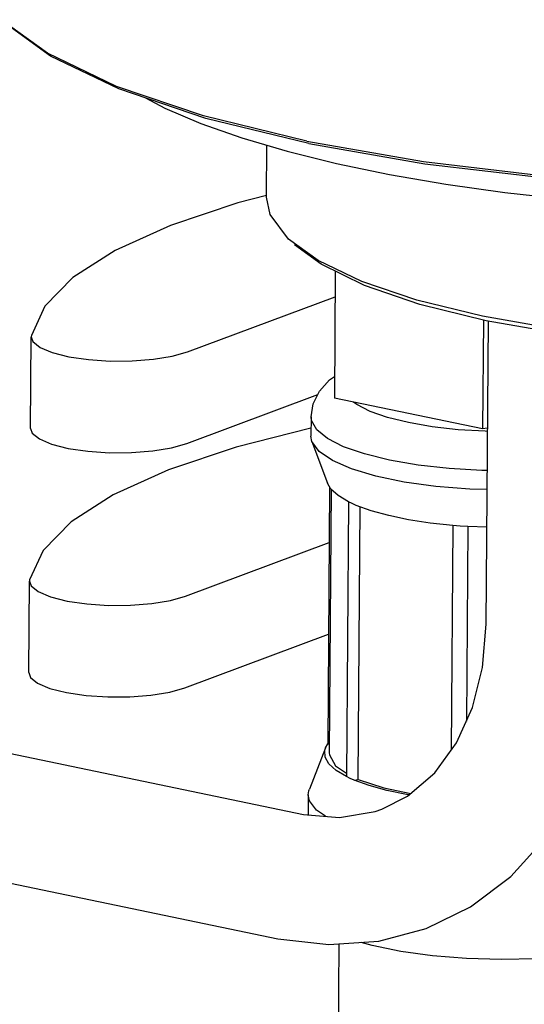
# Model space of a CAD drawing. Extents: x -281 to 281, y -1008 to 284.
# Drawn here: x 218 to 234, y -2 to 29 of the extents above; entities that cross this region are included whole.
import ezdxf

# ---------------------------------------------------------------- set-up
doc = ezdxf.new("R2010")
doc.units = 0
doc.header["$MEASUREMENT"] = 0
doc.layers.add('VRSTVA_1', color=7, linetype='CONTINUOUS')

msp = doc.modelspace()

# ---------------------------------------------------------------- linework, layer by layer
at = {"layer": 'VRSTVA_1'}
for points in [[(219.1251, 27.6356), (219.1251, 27.6356), (217.6619, 28.6943), (217.6619, 28.6943)], [(226.0246, 23.1042), (226.0246, 23.1042), (226.0366, 24.7423), (226.0366, 24.7423)], [(227.6444, 21.1147), (227.6444, 21.1147), (226.7112, 21.7893), (226.7112, 21.7893)], [(228.188, 20.7752), (228.188, 20.7752), (228.1588, 16.7843), (228.1588, 16.7843)], [(223.531, 18.2391), (223.531, 18.2391), (228.1821, 19.9751), (228.1821, 19.9751)], [(232.8537, 19.2351), (232.8537, 19.2351), (232.8287, 15.815), (232.8287, 15.815)], [(232.9386, 9.6718), (232.9386, 9.6718), (233.0082, 19.2022), (233.0082, 19.2022)], [(218.5906, 15.8323), (218.5906, 15.8323), (218.6116, 18.7156), (218.6116, 18.7156)], [(218.6161, 18.7569), (218.6161, 18.7569), (218.612, 18.715), (218.612, 18.715)], [(223.5099, 15.3559), (223.5099, 15.3559), (227.6337, 16.895), (227.6337, 16.895)], [(232.8287, 15.815), (232.8287, 15.815), (228.1588, 16.7843), (228.1588, 16.7843)], [(227.4247, 16.1914), (227.4247, 16.1914), (227.4203, 15.5895), (227.4203, 15.5895)], [(232.9836, 15.833), (232.9836, 15.833), (232.8287, 15.815), (232.8287, 15.815)], [(227.452, 15.4159), (227.452, 15.4159), (227.4203, 15.5895), (227.4203, 15.5895)], [(232.9829, 15.7377), (232.9829, 15.7377), (232.9114, 15.7385), (232.9114, 15.7385)], [(227.452, 15.4159), (227.452, 15.4159), (227.9397, 14.1064), (227.9397, 14.1064)], [(228.0079, 13.9925), (228.0079, 13.9925), (227.9488, 5.9023), (227.9488, 5.9023)], [(228.0581, 13.914), (228.0581, 13.914), (227.9975, 5.6146), (227.9975, 5.6146)], [(228.5995, 13.5216), (228.5995, 13.5216), (228.5363, 4.8718), (228.5363, 4.8718)], [(229.3221, 13.2367), (229.3221, 13.2367), (228.8501, 13.4069), (228.8501, 13.4069)], [(228.9113, 4.7794), (228.9113, 4.7794), (228.974, 13.3623), (228.974, 13.3623)], [(231.8931, 12.7753), (231.8931, 12.7753), (231.8415, 5.7049), (231.8415, 5.7049)], [(232.3597, 12.7412), (232.3597, 12.7412), (232.3149, 6.6149), (232.3149, 6.6149)], [(232.9608, 12.7167), (232.9608, 12.7167), (232.3597, 12.7412), (232.3597, 12.7412)], [(223.4748, 10.5504), (223.4748, 10.5504), (227.9951, 12.2375), (227.9951, 12.2375)], [(218.5344, 8.1436), (218.5344, 8.1436), (218.5555, 11.0269), (218.5555, 11.0269)], [(218.5599, 11.0682), (218.5599, 11.0682), (218.5558, 11.0262), (218.5558, 11.0262)], [(223.4537, 7.6671), (223.4537, 7.6671), (227.974, 9.3542), (227.974, 9.3542)], [(212.107, 6.8133), (212.107, 6.8133), (227.1863, 3.6834), (227.1863, 3.6834)], [(227.8788, 5.7742), (227.8788, 5.7742), (227.9488, 5.9023), (227.9488, 5.9023)], [(227.9488, 5.9023), (227.9488, 5.9023), (227.9995, 5.8992), (227.9995, 5.8992)], [(227.8788, 5.7744), (227.8788, 5.7744), (227.372, 4.4722), (227.372, 4.4722)], [(228.7869, 4.7571), (228.7869, 4.7571), (228.9113, 4.7794), (228.9113, 4.7794)], [(227.3378, 4.2991), (227.3378, 4.2991), (227.3332, 3.6703), (227.3332, 3.6703)], [(211.294, 2.8967), (211.294, 2.8967), (226.3734, -0.2332), (226.3734, -0.2332)], [(228.3036, -0.3957), (228.3036, -0.3957), (228.207, -13.6098), (228.207, -13.6098)]]:
    msp.add_open_spline(points, degree=3, dxfattribs=at)
for points, knots in [([(227.3498, 24.7962), (227.3498, 24.7962), (224.1094, 25.5894), (224.1094, 25.5894), (224.1094, 25.5894), (224.1094, 25.5894), (221.3728, 26.516), (221.3728, 26.516), (221.3728, 26.516), (221.3728, 26.516), (219.2147, 27.5508), (219.2147, 27.5508), (219.2147, 27.5508), (219.2147, 27.5508), (217.7569, 28.6056), (217.7569, 28.6056)], [0, 0, 0, 0, 0.2, 0.2, 0.2, 0.2, 0.4, 0.4, 0.4, 0.4, 0.6, 0.6, 0.6, 0.6, 1, 1, 1, 1]), ([(227.2917, 24.8703), (227.2917, 24.8703), (224.0388, 25.6666), (224.0388, 25.6666), (224.0388, 25.6666), (224.0388, 25.6666), (221.2916, 26.5968), (221.2916, 26.5968), (221.2916, 26.5968), (221.2916, 26.5968), (219.1251, 27.6356), (219.1251, 27.6356)], [0, 0, 0, 0, 0.25, 0.25, 0.25, 0.25, 0.5, 0.5, 0.5, 0.5, 1, 1, 1, 1]), ([(227.2917, 24.8703), (227.2917, 24.8703), (230.9617, 24.2297), (230.9617, 24.2297), (230.9617, 24.2297), (230.9617, 24.2297), (234.9485, 23.7622), (234.9485, 23.7622), (234.9485, 23.7622), (234.9485, 23.7622), (239.1436, 23.4806), (239.1436, 23.4806), (239.1436, 23.4806), (239.1436, 23.4806), (243.4323, 23.3925), (243.4323, 23.3925), (243.4323, 23.3925), (243.4323, 23.3925), (247.6979, 23.5003), (247.6979, 23.5003), (247.6979, 23.5003), (247.6979, 23.5003), (251.8238, 23.8012), (251.8238, 23.8012), (251.8238, 23.8012), (251.8238, 23.8012), (255.6975, 24.2869), (255.6975, 24.2869), (255.6975, 24.2869), (255.6975, 24.2869), (259.2135, 24.9441), (259.2135, 24.9441), (259.2135, 24.9441), (259.2135, 24.9441), (262.2757, 25.755), (262.2757, 25.755), (262.2757, 25.755), (262.2757, 25.755), (264.8007, 26.6974), (264.8007, 26.6974), (264.8007, 26.6974), (264.8007, 26.6974), (266.7196, 27.7456), (266.7196, 27.7456)], [0, 0, 0, 0, 0.0833333333, 0.0833333333, 0.0833333333, 0.0833333333, 0.1666666667, 0.1666666667, 0.1666666667, 0.1666666667, 0.25, 0.25, 0.25, 0.25, 0.3333333333, 0.3333333333, 0.3333333333, 0.3333333333, 0.4166666667, 0.4166666667, 0.4166666667, 0.4166666667, 0.5, 0.5, 0.5, 0.5, 0.5833333333, 0.5833333333, 0.5833333333, 0.5833333333, 0.6666666667, 0.6666666667, 0.6666666667, 0.6666666667, 0.75, 0.75, 0.75, 0.75, 0.8333333333, 0.8333333333, 0.8333333333, 0.8333333333, 1, 1, 1, 1]), ([(222.2117, 26.232), (222.2117, 26.232), (222.8212, 25.9148), (222.8212, 25.9148), (222.8212, 25.9148), (222.8212, 25.9148), (223.9576, 25.4312), (223.9576, 25.4312), (223.9576, 25.4312), (223.9576, 25.4312), (225.2439, 24.9768), (225.2439, 24.9768), (225.2439, 24.9768), (225.2439, 24.9768), (226.6697, 24.555), (226.6697, 24.555), (226.6697, 24.555), (226.6697, 24.555), (228.2235, 24.1693), (228.2235, 24.1693), (228.2235, 24.1693), (228.2235, 24.1693), (229.8928, 23.8228), (229.8928, 23.8228), (229.8928, 23.8228), (229.8928, 23.8228), (231.6641, 23.5183), (231.6641, 23.5183), (231.6641, 23.5183), (231.6641, 23.5183), (233.5233, 23.2583), (233.5233, 23.2583), (233.5233, 23.2583), (233.5233, 23.2583), (235.4552, 23.0448), (235.4552, 23.0448), (235.4552, 23.0448), (235.4552, 23.0448), (237.4445, 22.8796), (237.4445, 22.8796), (237.4445, 22.8796), (237.4445, 22.8796), (239.475, 22.7639), (239.475, 22.7639), (239.475, 22.7639), (239.475, 22.7639), (241.5304, 22.6988), (241.5304, 22.6988), (241.5304, 22.6988), (241.5304, 22.6988), (243.5942, 22.6847), (243.5942, 22.6847), (243.5942, 22.6847), (243.5942, 22.6847), (245.6497, 22.7218), (245.6497, 22.7218), (245.6497, 22.7218), (245.6497, 22.7218), (247.6804, 22.8097), (247.6804, 22.8097), (247.6804, 22.8097), (247.6804, 22.8097), (249.67, 22.9478), (249.67, 22.9478), (249.67, 22.9478), (249.67, 22.9478), (251.6024, 23.1349), (251.6024, 23.1349)], [0, 0, 0, 0, 0.0555555556, 0.0555555556, 0.0555555556, 0.0555555556, 0.1111111111, 0.1111111111, 0.1111111111, 0.1111111111, 0.1666666667, 0.1666666667, 0.1666666667, 0.1666666667, 0.2222222222, 0.2222222222, 0.2222222222, 0.2222222222, 0.2777777778, 0.2777777778, 0.2777777778, 0.2777777778, 0.3333333333, 0.3333333333, 0.3333333333, 0.3333333333, 0.3888888889, 0.3888888889, 0.3888888889, 0.3888888889, 0.4444444444, 0.4444444444, 0.4444444444, 0.4444444444, 0.5, 0.5, 0.5, 0.5, 0.5555555556, 0.5555555556, 0.5555555556, 0.5555555556, 0.6111111111, 0.6111111111, 0.6111111111, 0.6111111111, 0.6666666667, 0.6666666667, 0.6666666667, 0.6666666667, 0.7222222222, 0.7222222222, 0.7222222222, 0.7222222222, 0.7777777778, 0.7777777778, 0.7777777778, 0.7777777778, 0.8333333333, 0.8333333333, 0.8333333333, 0.8333333333, 0.8888888889, 0.8888888889, 0.8888888889, 0.8888888889, 1, 1, 1, 1]), ([(227.3498, 24.7962), (227.3498, 24.7962), (231.0056, 24.158), (231.0056, 24.158), (231.0056, 24.158), (231.0056, 24.158), (234.9772, 23.6923), (234.9772, 23.6923), (234.9772, 23.6923), (234.9772, 23.6923), (239.1561, 23.4117), (239.1561, 23.4117), (239.1561, 23.4117), (239.1561, 23.4117), (243.4283, 23.324), (243.4283, 23.324), (243.4283, 23.324), (243.4283, 23.324), (247.6775, 23.4314), (247.6775, 23.4314), (247.6775, 23.4314), (247.6775, 23.4314), (251.7875, 23.7312), (251.7875, 23.7312), (251.7875, 23.7312), (251.7875, 23.7312), (255.6464, 24.215), (255.6464, 24.215), (255.6464, 24.215), (255.6464, 24.215), (259.1488, 24.8697), (259.1488, 24.8697)], [0, 0, 0, 0, 0.1111111111, 0.1111111111, 0.1111111111, 0.1111111111, 0.2222222222, 0.2222222222, 0.2222222222, 0.2222222222, 0.3333333333, 0.3333333333, 0.3333333333, 0.3333333333, 0.4444444444, 0.4444444444, 0.4444444444, 0.4444444444, 0.5555555556, 0.5555555556, 0.5555555556, 0.5555555556, 0.6666666667, 0.6666666667, 0.6666666667, 0.6666666667, 0.7777777778, 0.7777777778, 0.7777777778, 0.7777777778, 1, 1, 1, 1]), ([(226.025, 23.1593), (226.025, 23.1593), (225.1194, 22.9307), (225.1194, 22.9307), (225.1194, 22.9307), (225.1194, 22.9307), (222.9943, 22.2178), (222.9943, 22.2178), (222.9943, 22.2178), (222.9943, 22.2178), (221.2522, 21.4283), (221.2522, 21.4283), (221.2522, 21.4283), (221.2522, 21.4283), (219.9264, 20.5774), (219.9264, 20.5774), (219.9264, 20.5774), (219.9264, 20.5774), (219.042, 19.6812), (219.042, 19.6812), (219.042, 19.6812), (219.042, 19.6812), (218.6161, 18.7569), (218.6161, 18.7569)], [0, 0, 0, 0, 0.1428571429, 0.1428571429, 0.1428571429, 0.1428571429, 0.2857142857, 0.2857142857, 0.2857142857, 0.2857142857, 0.4285714286, 0.4285714286, 0.4285714286, 0.4285714286, 0.5714285714, 0.5714285714, 0.5714285714, 0.5714285714, 0.7142857143, 0.7142857143, 0.7142857143, 0.7142857143, 1, 1, 1, 1]), ([(226.7112, 21.7893), (226.7112, 21.7893), (226.1366, 22.5642), (226.1366, 22.5642), (226.1366, 22.5642), (226.1366, 22.5642), (226.0246, 23.1042), (226.0246, 23.1042)], [0, 0, 0, 0, 0.3333333333, 0.3333333333, 0.3333333333, 0.3333333333, 1, 1, 1, 1]), ([(251.1273, 18.9093), (251.1273, 18.9093), (248.6726, 18.5801), (248.6726, 18.5801), (248.6726, 18.5801), (248.6726, 18.5801), (246.0421, 18.3714), (246.0421, 18.3714), (246.0421, 18.3714), (246.0421, 18.3714), (243.3111, 18.2889), (243.3111, 18.2889), (243.3111, 18.2889), (243.3111, 18.2889), (240.5576, 18.3351), (240.5576, 18.3351), (240.5576, 18.3351), (240.5576, 18.3351), (237.8603, 18.5086), (237.8603, 18.5086), (237.8603, 18.5086), (237.8603, 18.5086), (235.2962, 18.8045), (235.2962, 18.8045), (235.2962, 18.8045), (235.2962, 18.8045), (232.9385, 19.2143), (232.9385, 19.2143), (232.9385, 19.2143), (232.9385, 19.2143), (230.8548, 19.7263), (230.8548, 19.7263), (230.8548, 19.7263), (230.8548, 19.7263), (229.1045, 20.3259), (229.1045, 20.3259), (229.1045, 20.3259), (229.1045, 20.3259), (227.7376, 20.996), (227.7376, 20.996), (227.7376, 20.996), (227.7376, 20.996), (226.9012, 21.6119), (226.9012, 21.6119)], [0, 0, 0, 0, 0.0833333333, 0.0833333333, 0.0833333333, 0.0833333333, 0.1666666667, 0.1666666667, 0.1666666667, 0.1666666667, 0.25, 0.25, 0.25, 0.25, 0.3333333333, 0.3333333333, 0.3333333333, 0.3333333333, 0.4166666667, 0.4166666667, 0.4166666667, 0.4166666667, 0.5, 0.5, 0.5, 0.5, 0.5833333333, 0.5833333333, 0.5833333333, 0.5833333333, 0.6666666667, 0.6666666667, 0.6666666667, 0.6666666667, 0.75, 0.75, 0.75, 0.75, 0.8333333333, 0.8333333333, 0.8333333333, 0.8333333333, 1, 1, 1, 1]), ([(243.0509, 18.4247), (243.0509, 18.4247), (240.3329, 18.4811), (240.3329, 18.4811), (240.3329, 18.4811), (240.3329, 18.4811), (237.6745, 18.66), (237.6745, 18.66), (237.6745, 18.66), (237.6745, 18.66), (235.1481, 18.9565), (235.1481, 18.9565), (235.1481, 18.9565), (235.1481, 18.9565), (232.8223, 19.3626), (232.8223, 19.3626), (232.8223, 19.3626), (232.8223, 19.3626), (230.7605, 19.8672), (230.7605, 19.8672), (230.7605, 19.8672), (230.7605, 19.8672), (229.0188, 20.4566), (229.0188, 20.4566), (229.0188, 20.4566), (229.0188, 20.4566), (227.6444, 21.1147), (227.6444, 21.1147)], [0, 0, 0, 0, 0.125, 0.125, 0.125, 0.125, 0.25, 0.25, 0.25, 0.25, 0.375, 0.375, 0.375, 0.375, 0.5, 0.5, 0.5, 0.5, 0.625, 0.625, 0.625, 0.625, 0.75, 0.75, 0.75, 0.75, 1, 1, 1, 1]), ([(218.612, 18.715), (218.612, 18.715), (218.6658, 18.5645), (218.6658, 18.5645), (218.6658, 18.5645), (218.6658, 18.5645), (218.8906, 18.3808), (218.8906, 18.3808), (218.8906, 18.3808), (218.8906, 18.3808), (219.2757, 18.2177), (219.2757, 18.2177), (219.2757, 18.2177), (219.2757, 18.2177), (219.7959, 18.086), (219.7959, 18.086), (219.7959, 18.086), (219.7959, 18.086), (220.4169, 17.9944), (220.4169, 17.9944), (220.4169, 17.9944), (220.4169, 17.9944), (221.098, 17.9488), (221.098, 17.9488), (221.098, 17.9488), (221.098, 17.9488), (221.7944, 17.9523), (221.7944, 17.9523), (221.7944, 17.9523), (221.7944, 17.9523), (222.4604, 18.0047), (222.4604, 18.0047), (222.4604, 18.0047), (222.4604, 18.0047), (223.0522, 18.1024), (223.0522, 18.1024), (223.0522, 18.1024), (223.0522, 18.1024), (223.531, 18.2391), (223.531, 18.2391)], [0, 0, 0, 0, 0.0909090909, 0.0909090909, 0.0909090909, 0.0909090909, 0.1818181818, 0.1818181818, 0.1818181818, 0.1818181818, 0.2727272727, 0.2727272727, 0.2727272727, 0.2727272727, 0.3636363636, 0.3636363636, 0.3636363636, 0.3636363636, 0.4545454545, 0.4545454545, 0.4545454545, 0.4545454545, 0.5454545455, 0.5454545455, 0.5454545455, 0.5454545455, 0.6363636364, 0.6363636364, 0.6363636364, 0.6363636364, 0.7272727273, 0.7272727273, 0.7272727273, 0.7272727273, 0.8181818182, 0.8181818182, 0.8181818182, 0.8181818182, 1, 1, 1, 1]), ([(227.4247, 16.1914), (227.4247, 16.1914), (227.4907, 16.6045), (227.4907, 16.6045), (227.4907, 16.6045), (227.4907, 16.6045), (227.6862, 17.0017), (227.6862, 17.0017), (227.6862, 17.0017), (227.6862, 17.0017), (228.0075, 17.3562), (228.0075, 17.3562), (228.0075, 17.3562), (228.0075, 17.3562), (228.1638, 17.4637), (228.1638, 17.4637)], [0, 0, 0, 0, 0.2, 0.2, 0.2, 0.2, 0.4, 0.4, 0.4, 0.4, 0.6, 0.6, 0.6, 0.6, 1, 1, 1, 1]), ([(232.9114, 15.7385), (232.9114, 15.7385), (232.0546, 15.7902), (232.0546, 15.7902), (232.0546, 15.7902), (232.0546, 15.7902), (231.2397, 15.8821), (231.2397, 15.8821), (231.2397, 15.8821), (231.2397, 15.8821), (230.4917, 16.0113), (230.4917, 16.0113), (230.4917, 16.0113), (230.4917, 16.0113), (229.8332, 16.174), (229.8332, 16.174), (229.8332, 16.174), (229.8332, 16.174), (229.2843, 16.3652), (229.2843, 16.3652), (229.2843, 16.3652), (229.2843, 16.3652), (228.8619, 16.579), (228.8619, 16.579), (228.8619, 16.579), (228.8619, 16.579), (228.7637, 16.6587), (228.7637, 16.6587)], [0, 0, 0, 0, 0.125, 0.125, 0.125, 0.125, 0.25, 0.25, 0.25, 0.25, 0.375, 0.375, 0.375, 0.375, 0.5, 0.5, 0.5, 0.5, 0.625, 0.625, 0.625, 0.625, 0.75, 0.75, 0.75, 0.75, 1, 1, 1, 1]), ([(232.9739, 14.5014), (232.9739, 14.5014), (232.7999, 14.5034), (232.7999, 14.5034), (232.7999, 14.5034), (232.7999, 14.5034), (231.7719, 14.5654), (231.7719, 14.5654), (231.7719, 14.5654), (231.7719, 14.5654), (230.7942, 14.6757), (230.7942, 14.6757), (230.7942, 14.6757), (230.7942, 14.6757), (229.8966, 14.8308), (229.8966, 14.8308), (229.8966, 14.8308), (229.8966, 14.8308), (229.1065, 15.026), (229.1065, 15.026), (229.1065, 15.026), (229.1065, 15.026), (228.4479, 15.2554), (228.4479, 15.2554), (228.4479, 15.2554), (228.4479, 15.2554), (227.941, 15.5119), (227.941, 15.5119), (227.941, 15.5119), (227.941, 15.5119), (227.6012, 15.7878), (227.6012, 15.7878), (227.6012, 15.7878), (227.6012, 15.7878), (227.4387, 16.0747), (227.4387, 16.0747), (227.4387, 16.0747), (227.4387, 16.0747), (227.4247, 16.1914), (227.4247, 16.1914)], [0, 0, 0, 0, 0.0909090909, 0.0909090909, 0.0909090909, 0.0909090909, 0.1818181818, 0.1818181818, 0.1818181818, 0.1818181818, 0.2727272727, 0.2727272727, 0.2727272727, 0.2727272727, 0.3636363636, 0.3636363636, 0.3636363636, 0.3636363636, 0.4545454545, 0.4545454545, 0.4545454545, 0.4545454545, 0.5454545455, 0.5454545455, 0.5454545455, 0.5454545455, 0.6363636364, 0.6363636364, 0.6363636364, 0.6363636364, 0.7272727273, 0.7272727273, 0.7272727273, 0.7272727273, 0.8181818182, 0.8181818182, 0.8181818182, 0.8181818182, 1, 1, 1, 1]), ([(227.4221, 15.8374), (227.4221, 15.8374), (225.0632, 15.242), (225.0632, 15.242), (225.0632, 15.242), (225.0632, 15.242), (222.9381, 14.529), (222.9381, 14.529), (222.9381, 14.529), (222.9381, 14.529), (221.1961, 13.7396), (221.1961, 13.7396), (221.1961, 13.7396), (221.1961, 13.7396), (219.8702, 12.8887), (219.8702, 12.8887), (219.8702, 12.8887), (219.8702, 12.8887), (218.9859, 11.9925), (218.9859, 11.9925), (218.9859, 11.9925), (218.9859, 11.9925), (218.5599, 11.0682), (218.5599, 11.0682)], [0, 0, 0, 0, 0.1428571429, 0.1428571429, 0.1428571429, 0.1428571429, 0.2857142857, 0.2857142857, 0.2857142857, 0.2857142857, 0.4285714286, 0.4285714286, 0.4285714286, 0.4285714286, 0.5714285714, 0.5714285714, 0.5714285714, 0.5714285714, 0.7142857143, 0.7142857143, 0.7142857143, 0.7142857143, 1, 1, 1, 1]), ([(218.5909, 15.8317), (218.5909, 15.8317), (218.6447, 15.6813), (218.6447, 15.6813), (218.6447, 15.6813), (218.6447, 15.6813), (218.8695, 15.4975), (218.8695, 15.4975), (218.8695, 15.4975), (218.8695, 15.4975), (219.2547, 15.3344), (219.2547, 15.3344), (219.2547, 15.3344), (219.2547, 15.3344), (219.7748, 15.2027), (219.7748, 15.2027), (219.7748, 15.2027), (219.7748, 15.2027), (220.3959, 15.1111), (220.3959, 15.1111), (220.3959, 15.1111), (220.3959, 15.1111), (221.077, 15.0656), (221.077, 15.0656), (221.077, 15.0656), (221.077, 15.0656), (221.7734, 15.0691), (221.7734, 15.0691), (221.7734, 15.0691), (221.7734, 15.0691), (222.4394, 15.1214), (222.4394, 15.1214), (222.4394, 15.1214), (222.4394, 15.1214), (223.0312, 15.2192), (223.0312, 15.2192), (223.0312, 15.2192), (223.0312, 15.2192), (223.5099, 15.3559), (223.5099, 15.3559)], [0, 0, 0, 0, 0.0909090909, 0.0909090909, 0.0909090909, 0.0909090909, 0.1818181818, 0.1818181818, 0.1818181818, 0.1818181818, 0.2727272727, 0.2727272727, 0.2727272727, 0.2727272727, 0.3636363636, 0.3636363636, 0.3636363636, 0.3636363636, 0.4545454545, 0.4545454545, 0.4545454545, 0.4545454545, 0.5454545455, 0.5454545455, 0.5454545455, 0.5454545455, 0.6363636364, 0.6363636364, 0.6363636364, 0.6363636364, 0.7272727273, 0.7272727273, 0.7272727273, 0.7272727273, 0.8181818182, 0.8181818182, 0.8181818182, 0.8181818182, 1, 1, 1, 1]), ([(232.9695, 13.9031), (232.9695, 13.9031), (232.4253, 13.9179), (232.4253, 13.9179), (232.4253, 13.9179), (232.4253, 13.9179), (231.355, 14.0035), (231.355, 14.0035), (231.355, 14.0035), (231.355, 14.0035), (230.3551, 14.1416), (230.3551, 14.1416), (230.3551, 14.1416), (230.3551, 14.1416), (229.4595, 14.3274), (229.4595, 14.3274), (229.4595, 14.3274), (229.4595, 14.3274), (228.6988, 14.5548), (228.6988, 14.5548), (228.6988, 14.5548), (228.6988, 14.5548), (228.0989, 14.8159), (228.0989, 14.8159), (228.0989, 14.8159), (228.0989, 14.8159), (227.6802, 15.1019), (227.6802, 15.1019), (227.6802, 15.1019), (227.6802, 15.1019), (227.452, 15.4159), (227.452, 15.4159)], [0, 0, 0, 0, 0.1111111111, 0.1111111111, 0.1111111111, 0.1111111111, 0.2222222222, 0.2222222222, 0.2222222222, 0.2222222222, 0.3333333333, 0.3333333333, 0.3333333333, 0.3333333333, 0.4444444444, 0.4444444444, 0.4444444444, 0.4444444444, 0.5555555556, 0.5555555556, 0.5555555556, 0.5555555556, 0.6666666667, 0.6666666667, 0.6666666667, 0.6666666667, 0.7777777778, 0.7777777778, 0.7777777778, 0.7777777778, 1, 1, 1, 1]), ([(228.5995, 13.5216), (228.5995, 13.5216), (228.2754, 13.716), (228.2754, 13.716), (228.2754, 13.716), (228.2754, 13.716), (228.0513, 13.9202), (228.0513, 13.9202), (228.0513, 13.9202), (228.0513, 13.9202), (227.9397, 14.1065), (227.9397, 14.1065)], [0, 0, 0, 0, 0.25, 0.25, 0.25, 0.25, 0.5, 0.5, 0.5, 0.5, 1, 1, 1, 1]), ([(228.8501, 13.4069), (228.8501, 13.4069), (228.7203, 13.4636), (228.7203, 13.4636), (228.7203, 13.4636), (228.7203, 13.4636), (228.5995, 13.5216), (228.5995, 13.5216)], [0, 0, 0, 0, 0.3333333333, 0.3333333333, 0.3333333333, 0.3333333333, 1, 1, 1, 1]), ([(231.8931, 12.7753), (231.8931, 12.7753), (231.1725, 12.8527), (231.1725, 12.8527), (231.1725, 12.8527), (231.1725, 12.8527), (230.495, 12.9568), (230.495, 12.9568), (230.495, 12.9568), (230.495, 12.9568), (229.8739, 13.0857), (229.8739, 13.0857), (229.8739, 13.0857), (229.8739, 13.0857), (229.3221, 13.2367), (229.3221, 13.2367)], [0, 0, 0, 0, 0.2, 0.2, 0.2, 0.2, 0.4, 0.4, 0.4, 0.4, 0.6, 0.6, 0.6, 0.6, 1, 1, 1, 1]), ([(232.3597, 12.7412), (232.3597, 12.7412), (232.1252, 12.7568), (232.1252, 12.7568), (232.1252, 12.7568), (232.1252, 12.7568), (231.8931, 12.7753), (231.8931, 12.7753)], [0, 0, 0, 0, 0.3333333333, 0.3333333333, 0.3333333333, 0.3333333333, 1, 1, 1, 1]), ([(218.5558, 11.0262), (218.5558, 11.0262), (218.6096, 10.8758), (218.6096, 10.8758), (218.6096, 10.8758), (218.6096, 10.8758), (218.8344, 10.692), (218.8344, 10.692), (218.8344, 10.692), (218.8344, 10.692), (219.2196, 10.529), (219.2196, 10.529), (219.2196, 10.529), (219.2196, 10.529), (219.7397, 10.3973), (219.7397, 10.3973), (219.7397, 10.3973), (219.7397, 10.3973), (220.3608, 10.3057), (220.3608, 10.3057), (220.3608, 10.3057), (220.3608, 10.3057), (221.0419, 10.2601), (221.0419, 10.2601), (221.0419, 10.2601), (221.0419, 10.2601), (221.7383, 10.2636), (221.7383, 10.2636), (221.7383, 10.2636), (221.7383, 10.2636), (222.4043, 10.316), (222.4043, 10.316), (222.4043, 10.316), (222.4043, 10.316), (222.9961, 10.4137), (222.9961, 10.4137), (222.9961, 10.4137), (222.9961, 10.4137), (223.4748, 10.5504), (223.4748, 10.5504)], [0, 0, 0, 0, 0.0909090909, 0.0909090909, 0.0909090909, 0.0909090909, 0.1818181818, 0.1818181818, 0.1818181818, 0.1818181818, 0.2727272727, 0.2727272727, 0.2727272727, 0.2727272727, 0.3636363636, 0.3636363636, 0.3636363636, 0.3636363636, 0.4545454545, 0.4545454545, 0.4545454545, 0.4545454545, 0.5454545455, 0.5454545455, 0.5454545455, 0.5454545455, 0.6363636364, 0.6363636364, 0.6363636364, 0.6363636364, 0.7272727273, 0.7272727273, 0.7272727273, 0.7272727273, 0.8181818182, 0.8181818182, 0.8181818182, 0.8181818182, 1, 1, 1, 1]), ([(229.6497, 3.8417), (229.6497, 3.8417), (230.4628, 4.2542), (230.4628, 4.2542), (230.4628, 4.2542), (230.4628, 4.2542), (231.3237, 4.9914), (231.3237, 4.9914), (231.3237, 4.9914), (231.3237, 4.9914), (232.0066, 5.9324), (232.0066, 5.9324), (232.0066, 5.9324), (232.0066, 5.9324), (232.5099, 7.0465), (232.5099, 7.0465), (232.5099, 7.0465), (232.5099, 7.0465), (232.8245, 8.3048), (232.8245, 8.3048), (232.8245, 8.3048), (232.8245, 8.3048), (232.9386, 9.6718), (232.9386, 9.6718)], [0, 0, 0, 0, 0.1428571429, 0.1428571429, 0.1428571429, 0.1428571429, 0.2857142857, 0.2857142857, 0.2857142857, 0.2857142857, 0.4285714286, 0.4285714286, 0.4285714286, 0.4285714286, 0.5714285714, 0.5714285714, 0.5714285714, 0.5714285714, 0.7142857143, 0.7142857143, 0.7142857143, 0.7142857143, 1, 1, 1, 1]), ([(231.0461, 0.0933), (231.0461, 0.0933), (232.4483, 0.7773), (232.4483, 0.7773), (232.4483, 0.7773), (232.4483, 0.7773), (233.7116, 1.7283), (233.7116, 1.7283), (233.7116, 1.7283), (233.7116, 1.7283), (234.8103, 2.9346), (234.8103, 2.9346), (234.8103, 2.9346), (234.8103, 2.9346), (235.7088, 4.3703), (235.7088, 4.3703), (235.7088, 4.3703), (235.7088, 4.3703), (236.3763, 5.9986), (236.3763, 5.9986), (236.3763, 5.9986), (236.3763, 5.9986), (236.7903, 7.7734), (236.7903, 7.7734), (236.7903, 7.7734), (236.7903, 7.7734), (236.9386, 9.6426), (236.9386, 9.6426)], [0, 0, 0, 0, 0.125, 0.125, 0.125, 0.125, 0.25, 0.25, 0.25, 0.25, 0.375, 0.375, 0.375, 0.375, 0.5, 0.5, 0.5, 0.5, 0.625, 0.625, 0.625, 0.625, 0.75, 0.75, 0.75, 0.75, 1, 1, 1, 1]), ([(218.5347, 8.143), (218.5347, 8.143), (218.5885, 7.9925), (218.5885, 7.9925), (218.5885, 7.9925), (218.5885, 7.9925), (218.8134, 7.8088), (218.8134, 7.8088), (218.8134, 7.8088), (218.8134, 7.8088), (219.1985, 7.6457), (219.1985, 7.6457), (219.1985, 7.6457), (219.1985, 7.6457), (219.7187, 7.514), (219.7187, 7.514), (219.7187, 7.514), (219.7187, 7.514), (220.3397, 7.4224), (220.3397, 7.4224), (220.3397, 7.4224), (220.3397, 7.4224), (221.0208, 7.3768), (221.0208, 7.3768), (221.0208, 7.3768), (221.0208, 7.3768), (221.7172, 7.3803), (221.7172, 7.3803), (221.7172, 7.3803), (221.7172, 7.3803), (222.3832, 7.4327), (222.3832, 7.4327), (222.3832, 7.4327), (222.3832, 7.4327), (222.975, 7.5304), (222.975, 7.5304), (222.975, 7.5304), (222.975, 7.5304), (223.4537, 7.6671), (223.4537, 7.6671)], [0, 0, 0, 0, 0.0909090909, 0.0909090909, 0.0909090909, 0.0909090909, 0.1818181818, 0.1818181818, 0.1818181818, 0.1818181818, 0.2727272727, 0.2727272727, 0.2727272727, 0.2727272727, 0.3636363636, 0.3636363636, 0.3636363636, 0.3636363636, 0.4545454545, 0.4545454545, 0.4545454545, 0.4545454545, 0.5454545455, 0.5454545455, 0.5454545455, 0.5454545455, 0.6363636364, 0.6363636364, 0.6363636364, 0.6363636364, 0.7272727273, 0.7272727273, 0.7272727273, 0.7272727273, 0.8181818182, 0.8181818182, 0.8181818182, 0.8181818182, 1, 1, 1, 1]), ([(228.5363, 4.8718), (228.5363, 4.8718), (228.2122, 5.0661), (228.2122, 5.0661), (228.2122, 5.0661), (228.2122, 5.0661), (227.9881, 5.2704), (227.9881, 5.2704), (227.9881, 5.2704), (227.9881, 5.2704), (227.8683, 5.4805), (227.8683, 5.4805), (227.8683, 5.4805), (227.8683, 5.4805), (227.8551, 5.6925), (227.8551, 5.6925), (227.8551, 5.6925), (227.8551, 5.6925), (227.8788, 5.7742), (227.8788, 5.7742)], [0, 0, 0, 0, 0.1666666667, 0.1666666667, 0.1666666667, 0.1666666667, 0.3333333333, 0.3333333333, 0.3333333333, 0.3333333333, 0.5, 0.5, 0.5, 0.5, 0.6666666667, 0.6666666667, 0.6666666667, 0.6666666667, 1, 1, 1, 1]), ([(227.9975, 5.6141), (227.9975, 5.6141), (228.0018, 5.5519), (228.0018, 5.5519), (228.0018, 5.5519), (228.0018, 5.5519), (228.1958, 5.2116), (228.1958, 5.2116), (228.1958, 5.2116), (228.1958, 5.2116), (228.5371, 4.9797), (228.5371, 4.9797)], [0, 0, 0, 0, 0.25, 0.25, 0.25, 0.25, 0.5, 0.5, 0.5, 0.5, 1, 1, 1, 1]), ([(228.7869, 4.7571), (228.7869, 4.7571), (228.6571, 4.8137), (228.6571, 4.8137), (228.6571, 4.8137), (228.6571, 4.8137), (228.5363, 4.8718), (228.5363, 4.8718)], [0, 0, 0, 0, 0.3333333333, 0.3333333333, 0.3333333333, 0.3333333333, 1, 1, 1, 1]), ([(230.5104, 4.2949), (230.5104, 4.2949), (230.4318, 4.307), (230.4318, 4.307), (230.4318, 4.307), (230.4318, 4.307), (229.8107, 4.4359), (229.8107, 4.4359), (229.8107, 4.4359), (229.8107, 4.4359), (229.2589, 4.5869), (229.2589, 4.5869), (229.2589, 4.5869), (229.2589, 4.5869), (228.7869, 4.7571), (228.7869, 4.7571)], [0, 0, 0, 0, 0.2, 0.2, 0.2, 0.2, 0.4, 0.4, 0.4, 0.4, 0.6, 0.6, 0.6, 0.6, 1, 1, 1, 1]), ([(228.9113, 4.7794), (228.9113, 4.7794), (229.7205, 4.5136), (229.7205, 4.5136), (229.7205, 4.5136), (229.7205, 4.5136), (230.5619, 4.339), (230.5619, 4.339)], [0, 0, 0, 0, 0.3333333333, 0.3333333333, 0.3333333333, 0.3333333333, 1, 1, 1, 1]), ([(227.3378, 4.2991), (227.3378, 4.2991), (227.3543, 4.4185), (227.3543, 4.4185), (227.3543, 4.4185), (227.3543, 4.4185), (227.372, 4.4722), (227.372, 4.4722)], [0, 0, 0, 0, 0.3333333333, 0.3333333333, 0.3333333333, 0.3333333333, 1, 1, 1, 1]), ([(227.8749, 3.6222), (227.8749, 3.6222), (227.5977, 3.8115), (227.5977, 3.8115), (227.5977, 3.8115), (227.5977, 3.8115), (227.3745, 4.1126), (227.3745, 4.1126), (227.3745, 4.1126), (227.3745, 4.1126), (227.3378, 4.2991), (227.3378, 4.2991)], [0, 0, 0, 0, 0.25, 0.25, 0.25, 0.25, 0.5, 0.5, 0.5, 0.5, 1, 1, 1, 1]), ([(227.1863, 3.6834), (227.1863, 3.6834), (228.3245, 3.5822), (228.3245, 3.5822), (228.3245, 3.5822), (228.3245, 3.5822), (229.441, 3.77), (229.441, 3.77), (229.441, 3.77), (229.441, 3.77), (229.6497, 3.8417), (229.6497, 3.8417)], [0, 0, 0, 0, 0.25, 0.25, 0.25, 0.25, 0.5, 0.5, 0.5, 0.5, 1, 1, 1, 1]), ([(226.3734, -0.2332), (226.3734, -0.2332), (227.9865, -0.4184), (227.9865, -0.4184), (227.9865, -0.4184), (227.9865, -0.4184), (229.5554, -0.3059), (229.5554, -0.3059), (229.5554, -0.3059), (229.5554, -0.3059), (231.0461, 0.0933), (231.0461, 0.0933)], [0, 0, 0, 0, 0.25, 0.25, 0.25, 0.25, 0.5, 0.5, 0.5, 0.5, 1, 1, 1, 1]), ([(238.1654, -0.2372), (238.1654, -0.2372), (237.4345, -0.462), (237.4345, -0.462), (237.4345, -0.462), (237.4345, -0.462), (236.5632, -0.6449), (236.5632, -0.6449), (236.5632, -0.6449), (236.5632, -0.6449), (235.5812, -0.7795), (235.5812, -0.7795), (235.5812, -0.7795), (235.5812, -0.7795), (234.522, -0.8614), (234.522, -0.8614), (234.522, -0.8614), (234.522, -0.8614), (233.4215, -0.8878), (233.4215, -0.8878), (233.4215, -0.8878), (233.4215, -0.8878), (232.3173, -0.8576), (232.3173, -0.8576), (232.3173, -0.8576), (232.3173, -0.8576), (231.2471, -0.7721), (231.2471, -0.7721), (231.2471, -0.7721), (231.2471, -0.7721), (230.2471, -0.634), (230.2471, -0.634), (230.2471, -0.634), (230.2471, -0.634), (229.3515, -0.4481), (229.3515, -0.4481), (229.3515, -0.4481), (229.3515, -0.4481), (229.0072, -0.3452), (229.0072, -0.3452)], [0, 0, 0, 0, 0.0909090909, 0.0909090909, 0.0909090909, 0.0909090909, 0.1818181818, 0.1818181818, 0.1818181818, 0.1818181818, 0.2727272727, 0.2727272727, 0.2727272727, 0.2727272727, 0.3636363636, 0.3636363636, 0.3636363636, 0.3636363636, 0.4545454545, 0.4545454545, 0.4545454545, 0.4545454545, 0.5454545455, 0.5454545455, 0.5454545455, 0.5454545455, 0.6363636364, 0.6363636364, 0.6363636364, 0.6363636364, 0.7272727273, 0.7272727273, 0.7272727273, 0.7272727273, 0.8181818182, 0.8181818182, 0.8181818182, 0.8181818182, 1, 1, 1, 1])]:
    msp.add_open_spline(points, degree=3, knots=knots, dxfattribs=at)

doc.saveas('drawing.dxf')
